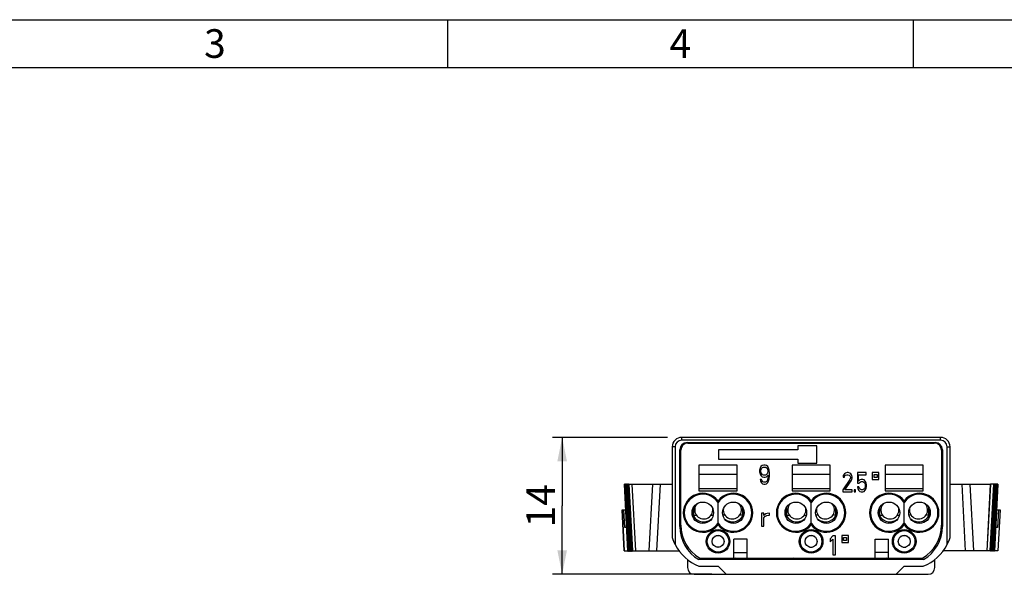
# Model space of a CAD drawing. Extents: x 18 to 413, y 0 to 290.
# Drawn here: x 119 to 223, y 232 to 290 of the extents above; entities that cross this region are included whole.
import ezdxf

# ---------------------------------------------------------------- set-up
doc = ezdxf.new("R2010")
doc.units = 0
doc.header["$LTSCALE"] = 23.1
doc.layers.get('0').update_dxf_attribs({"linetype": 'CONTINUOUS'})
doc.styles.get("Standard").update_dxf_attribs({"font": 'txt', "width": 0.7})
doc.dimstyles.new('DIMSTYLE_2', dxfattribs={"dimtxt": 3, "dimasz": 2.5, "dimexe": 1, "dimexo": 1.5, "dimgap": 0.75, "dimtad": 1, "dimdec": 0, "dimtxsty": 'STANDARD', "dimblk": '_ARROW_FILLED', "dimblk1": '_ARROW_FILLED', "dimblk2": '_ARROW_FILLED', "dimcen": 0.09, "dimazin": 3, "dimtp": 0.2, "dimtm": 0.2, "dimtfac": 1, "dimtdec": 0, "dimtofl": 0, "dimtmove": 0, "dimatfit": 3, "dimtolj": 1})

# ---------------------------------------------------------------- blocks, each defined once
blk = doc.blocks.new('_ARROW_FILLED')
at = {"color": 0, "linetype": 'BYBLOCK'}
blk.add_solid([(0, 0), (-1, 0.2), (-1, -0.2)], dxfattribs=at)
blk = doc.blocks.new('*D4')
at = {"color": 2, "linetype": 'CONTINUOUS'}
for p, q in [((187.27, 246.24), (175.25, 246.24)), ((176.25, 246.24), (176.25, 239.07)), ((176.25, 231.89), (176.25, 239.07)), ((191.92, 231.89), (175.25, 231.89))]:
    blk.add_line(p, q, dxfattribs=at)
at = {"color": 2, "linetype": 'CONTINUOUS', "xscale": 2.5, "yscale": 2.5, "zscale": 2.5}
for p, rotation in [((176.25, 246.24), 90), ((176.25, 231.89), 270)]:
    blk.add_blockref('_ARROW_FILLED', p, dxfattribs=dict(at, rotation=rotation))
at = {"color": 2, "linetype": 'CONTINUOUS', "insert": (172.5, 239.07), "char_height": 3, "width": 6.1071, "attachment_point": 2, "rotation": 90}
blk.add_mtext('14', dxfattribs=at)

msp = doc.modelspace()

# ---------------------------------------------------------------- linework, layer by layer
at = {"color": 2, "linetype": 'CONTINUOUS'}
for p, q in [((18, 290), (413, 290)), ((164.25, 290), (164.25, 285)), ((213, 290), (213, 285))]:
    msp.add_line(p, q, dxfattribs=at)
at = {"color": 7, "linetype": 'CONTINUOUS'}
for p, q in [((18, 285), (408, 285)), ((215.875, 246.241), (188.775, 246.241)), ((215.875, 245.941), (188.775, 245.941)), ((189.325, 245.691), (215.325, 245.691)), ((189.425, 245.641), (189.425, 245.691)), ((189.425, 245.641), (215.225, 245.641)), ((195.725, 245.691), (195.725, 245.641)), ((196.075, 245.641), (196.075, 245.691)), ((198.775, 245.691), (198.775, 245.641)), ((198.781, 245.691), (198.781, 245.641)), ((199.175, 245.641), (199.175, 245.691)), ((205.475, 245.691), (205.475, 245.641)), ((205.869, 245.691), (205.869, 245.641)), ((205.875, 245.641), (205.875, 245.691)), ((208.575, 245.691), (208.575, 245.641)), ((208.925, 245.641), (208.925, 245.691)), ((215.225, 245.691), (215.225, 245.641)), ((187.775, 245.241), (187.775, 235.741)), ((188.075, 245.241), (188.075, 235.014)), ((188.575, 236.89), (188.575, 244.941)), ((188.675, 237.041), (188.675, 244.891)), ((192.625, 244.941), (192.625, 243.941)), ((200.925, 244.941), (192.625, 244.941)), ((200.925, 245.341), (200.925, 244.941)), ((202.925, 245.341), (200.925, 245.341)), ((202.925, 243.541), (202.925, 245.341)), ((215.975, 244.891), (215.975, 237.041)), ((216.075, 244.941), (216.075, 236.89)), ((216.575, 235.014), (216.575, 245.241)), ((216.875, 235.741), (216.875, 245.241)), ((192.625, 243.941), (200.925, 243.941)), ((200.925, 243.941), (200.925, 243.541)), ((200.925, 243.541), (202.925, 243.541)), ((190.575, 243.341), (190.575, 240.641)), ((194.575, 243.341), (190.575, 243.341)), ((190.575, 242.381), (194.575, 242.381)), ((194.575, 240.641), (194.575, 243.341)), ((196.982, 243), (196.925, 242.787)), ((196.925, 242.787), (196.925, 242.617)), ((196.925, 242.617), (196.982, 242.404)), ((197.069, 243.17), (196.982, 243)), ((196.982, 242.404), (197.069, 242.234)), ((197.213, 243.298), (197.069, 243.17)), ((197.069, 242.745), (197.098, 242.873)), ((197.069, 242.66), (197.069, 242.745)), ((197.098, 242.532), (197.069, 242.66)), ((197.098, 242.873), (197.156, 243)), ((197.156, 242.404), (197.098, 242.532)), ((197.156, 243), (197.242, 243.085)), ((197.242, 242.319), (197.156, 242.404)), ((197.357, 243.341), (197.213, 243.298)), ((197.242, 243.085), (197.329, 243.128)), ((197.329, 243.128), (197.531, 243.128)), ((197.502, 243.341), (197.357, 243.341)), ((197.646, 243.298), (197.502, 243.341)), ((197.531, 243.128), (197.617, 243.085)), ((197.617, 243.085), (197.704, 243)), ((197.704, 242.404), (197.617, 242.319)), ((197.79, 243.17), (197.646, 243.298)), ((197.704, 243), (197.761, 242.873)), ((197.761, 242.532), (197.704, 242.404)), ((197.761, 242.873), (197.79, 242.745)), ((197.79, 242.66), (197.761, 242.532)), ((197.877, 243), (197.79, 243.17)), ((197.79, 242.745), (197.79, 242.66)), ((197.934, 242.787), (197.877, 243)), ((197.963, 242.49), (197.934, 242.787)), ((197.963, 242.192), (197.963, 242.49)), ((200.325, 243.341), (200.325, 240.641)), ((204.325, 243.341), (200.325, 243.341)), ((200.325, 242.381), (204.325, 242.381)), ((204.325, 240.641), (204.325, 243.341)), ((205.805, 242.413), (205.698, 242.243)), ((205.912, 242.498), (205.805, 242.413)), ((206.1, 242.541), (205.912, 242.498)), ((206.207, 242.541), (206.1, 242.541)), ((206.368, 242.498), (206.207, 242.541)), ((206.475, 242.413), (206.368, 242.498)), ((206.582, 242.243), (206.475, 242.413)), ((208.081, 242.541), (207.171, 242.541)), ((207.171, 242.541), (207.171, 241.434)), ((208.081, 242.328), (208.081, 242.541)), ((209.425, 242.541), (208.725, 242.541)), ((208.725, 242.541), (208.725, 241.841)), ((209.425, 241.841), (209.425, 242.541)), ((214.075, 243.341), (210.075, 243.341)), ((210.075, 243.341), (210.075, 240.641)), ((210.075, 242.381), (214.075, 242.381)), ((214.075, 240.641), (214.075, 243.341)), ((183.239, 241.325), (183.547, 241.341)), ((183.547, 241.341), (183.913, 234.35)), ((183.547, 241.341), (187.775, 241.341)), ((185.692, 241.341), (185.325, 234.341)), ((196.982, 241.809), (197.011, 241.681)), ((197.127, 241.809), (196.982, 241.809)), ((197.011, 241.681), (197.098, 241.511)), ((197.069, 242.234), (197.213, 242.107)), ((197.098, 241.511), (197.242, 241.383)), ((197.184, 241.681), (197.127, 241.809)), ((197.271, 241.596), (197.184, 241.681)), ((197.213, 242.107), (197.357, 242.064)), ((197.329, 242.277), (197.242, 242.319)), ((197.242, 241.383), (197.386, 241.341)), ((197.357, 241.553), (197.271, 241.596)), ((197.531, 242.277), (197.329, 242.277)), ((197.357, 242.064), (197.502, 242.064)), ((197.531, 241.553), (197.357, 241.553)), ((197.386, 241.341), (197.502, 241.341)), ((197.502, 242.064), (197.646, 242.107)), ((197.502, 241.341), (197.646, 241.383)), ((197.617, 242.319), (197.531, 242.277)), ((197.617, 241.596), (197.531, 241.553)), ((197.704, 241.681), (197.617, 241.596)), ((197.646, 242.107), (197.819, 242.277)), ((197.646, 241.383), (197.79, 241.511)), ((197.761, 241.809), (197.704, 241.681)), ((197.79, 241.936), (197.761, 241.809)), ((197.819, 242.192), (197.79, 241.936)), ((197.79, 241.511), (197.877, 241.681)), ((197.819, 242.277), (197.819, 242.192)), ((197.877, 241.681), (197.934, 241.894)), ((197.934, 241.894), (197.963, 242.192)), ((206.394, 241.817), (205.645, 240.753)), ((205.698, 242.243), (205.672, 242.073)), ((205.672, 242.073), (205.805, 242.073)), ((205.805, 242.073), (205.859, 242.2)), ((205.859, 242.2), (205.939, 242.285)), ((205.859, 240.753), (206.528, 241.69)), ((205.939, 242.285), (206.073, 242.328)), ((206.073, 242.328), (206.18, 242.328)), ((206.18, 242.328), (206.314, 242.285)), ((206.314, 242.285), (206.394, 242.2)), ((206.394, 242.2), (206.448, 242.073)), ((206.448, 241.987), (206.394, 241.817)), ((206.448, 242.073), (206.448, 241.987)), ((206.528, 241.69), (206.582, 241.817)), ((206.608, 242.073), (206.582, 242.243)), ((206.582, 241.817), (206.608, 241.987)), ((206.608, 241.987), (206.608, 242.073)), ((207.171, 241.434), (207.358, 241.434)), ((207.304, 242.328), (208.081, 242.328)), ((207.304, 241.647), (207.304, 242.328)), ((207.438, 241.775), (207.304, 241.647)), ((207.358, 241.434), (207.465, 241.562)), ((207.572, 241.817), (207.438, 241.775)), ((207.465, 241.562), (207.572, 241.604)), ((207.733, 241.817), (207.572, 241.817)), ((207.572, 241.604), (207.733, 241.604)), ((207.867, 241.775), (207.733, 241.817)), ((207.733, 241.604), (207.84, 241.562)), ((207.84, 241.562), (207.92, 241.477)), ((208.001, 241.647), (207.867, 241.775)), ((207.92, 241.477), (207.974, 241.349)), ((207.974, 241.349), (208.001, 241.221)), ((208.081, 241.477), (208.001, 241.647)), ((208.134, 241.264), (208.081, 241.477)), ((208.725, 241.841), (209.425, 241.841)), ((208.925, 242.341), (209.225, 242.341)), ((208.925, 242.041), (208.925, 242.341)), ((209.225, 242.041), (208.925, 242.041)), ((209.225, 242.341), (209.225, 242.041)), ((216.875, 241.341), (221.103, 241.341)), ((218.958, 241.341), (219.325, 234.341)), ((221.103, 241.341), (220.737, 234.35)), ((221.411, 241.325), (221.103, 241.341)), ((183.131, 234.332), (182.765, 241.322)), ((182.82, 241.325), (182.87, 241.327)), ((183.236, 234.332), (182.87, 241.322)), ((182.925, 241.325), (182.974, 241.327)), ((183.341, 234.332), (182.975, 241.322)), ((183.029, 241.325), (183.079, 241.327)), ((183.445, 234.332), (183.079, 241.322)), ((183.134, 241.325), (183.184, 241.327)), ((183.55, 234.332), (183.184, 241.322)), ((190.575, 240.641), (194.575, 240.641)), ((200.325, 240.641), (204.325, 240.641)), ((205.645, 240.753), (205.645, 240.541)), ((205.645, 240.541), (206.608, 240.541)), ((206.608, 240.753), (205.859, 240.753)), ((206.608, 240.541), (206.608, 240.753)), ((206.956, 240.753), (206.823, 240.753)), ((206.823, 240.753), (206.823, 240.541)), ((206.823, 240.541), (206.956, 240.541)), ((206.956, 240.541), (206.956, 240.753)), ((207.331, 241.051), (207.171, 241.051)), ((207.171, 241.051), (207.224, 240.881)), ((207.224, 240.881), (207.304, 240.711)), ((207.304, 240.711), (207.438, 240.583)), ((207.385, 240.881), (207.331, 241.051)), ((207.465, 240.796), (207.385, 240.881)), ((207.438, 240.583), (207.572, 240.541)), ((207.572, 240.753), (207.465, 240.796)), ((207.733, 240.753), (207.572, 240.753)), ((207.572, 240.541), (207.733, 240.541)), ((207.84, 240.796), (207.733, 240.753)), ((207.733, 240.541), (207.867, 240.583)), ((207.92, 240.881), (207.84, 240.796)), ((207.867, 240.583), (208.001, 240.711)), ((207.974, 241.009), (207.92, 240.881)), ((208.001, 241.136), (207.974, 241.009)), ((208.001, 241.221), (208.001, 241.136)), ((208.001, 240.711), (208.081, 240.881)), ((208.081, 240.881), (208.134, 241.094)), ((208.134, 241.094), (208.134, 241.264)), ((210.075, 240.641), (214.075, 240.641)), ((221.466, 241.322), (221.1, 234.332)), ((221.57, 241.322), (221.204, 234.332)), ((221.675, 241.322), (221.309, 234.332)), ((221.78, 241.322), (221.414, 234.332)), ((221.516, 241.325), (221.466, 241.327)), ((221.884, 241.322), (221.518, 234.332)), ((221.62, 241.325), (221.57, 241.327)), ((221.725, 241.325), (221.675, 241.327)), ((221.83, 241.325), (221.78, 241.327)), ((192.575, 237.08), (192.575, 239.601)), ((202.325, 237.08), (202.325, 239.601)), ((212.075, 237.08), (212.075, 239.601)), ((182.756, 234.341), (182.53, 238.641)), ((182.53, 238.641), (182.906, 238.641)), ((182.796, 236.791), (182.702, 238.641)), ((189.925, 238.725), (189.925, 237.957)), ((190.025, 237.751), (190.025, 238.93)), ((195.125, 238.93), (195.125, 237.751)), ((195.225, 237.957), (195.225, 238.725)), ((197.125, 238.302), (197.125, 236.941)), ((197.354, 238.302), (197.125, 238.302)), ((197.354, 238.047), (197.354, 238.302)), ((197.72, 238.26), (197.583, 238.217)), ((197.949, 238.302), (197.72, 238.26)), ((197.949, 238.09), (197.949, 238.302)), ((199.675, 238.725), (199.675, 237.957)), ((199.775, 237.751), (199.775, 238.93)), ((204.875, 238.93), (204.875, 237.751)), ((204.975, 237.957), (204.975, 238.725)), ((209.425, 238.725), (209.425, 237.957)), ((209.525, 237.751), (209.525, 238.93)), ((214.625, 238.93), (214.625, 237.751)), ((214.725, 237.957), (214.725, 238.725)), ((221.744, 238.641), (222.119, 238.641)), ((221.947, 238.641), (221.854, 236.791)), ((222.119, 238.641), (221.894, 234.341)), ((190.025, 238.091), (190.3, 238.091)), ((191.849, 238.091), (192.072, 238.091)), ((193.3, 238.091), (193.078, 238.091)), ((195.125, 238.091), (194.849, 238.091)), ((197.445, 238.132), (197.354, 238.047)), ((197.354, 237.792), (197.491, 237.962)), ((197.354, 236.941), (197.354, 237.792)), ((197.583, 238.217), (197.445, 238.132)), ((197.491, 237.962), (197.674, 238.047)), ((197.674, 238.047), (197.949, 238.09)), ((199.775, 238.091), (200.05, 238.091)), ((201.599, 238.091), (201.822, 238.091)), ((203.05, 238.091), (202.828, 238.091)), ((204.875, 238.091), (204.599, 238.091)), ((209.525, 238.091), (209.8, 238.091)), ((211.349, 238.091), (211.572, 238.091)), ((212.8, 238.091), (212.578, 238.091)), ((214.625, 238.091), (214.349, 238.091)), ((183.003, 236.791), (182.796, 236.791)), ((197.125, 236.941), (197.354, 236.941)), ((221.854, 236.791), (221.647, 236.791)), ((194.225, 233.591), (194.225, 235.576)), ((195.625, 235.576), (194.225, 235.576)), ((195.625, 233.591), (195.625, 235.576)), ((204.595, 235.906), (204.325, 235.613)), ((204.325, 235.613), (204.325, 235.279)), ((204.325, 235.279), (204.595, 235.571)), ((204.865, 235.906), (204.595, 235.906)), ((204.595, 235.571), (204.595, 233.941)), ((204.865, 233.941), (204.865, 235.906)), ((206.225, 235.941), (205.525, 235.941)), ((205.525, 235.941), (205.525, 235.241)), ((205.525, 235.241), (206.225, 235.241)), ((205.725, 235.741), (206.025, 235.741)), ((205.725, 235.441), (205.725, 235.741)), ((206.025, 235.441), (205.725, 235.441)), ((206.025, 235.741), (206.025, 235.441)), ((206.225, 235.241), (206.225, 235.941)), ((209.025, 235.576), (210.425, 235.576)), ((209.025, 233.591), (209.025, 235.576)), ((210.425, 233.591), (210.425, 235.576)), ((182.756, 234.341), (183.131, 234.341)), ((183.186, 234.335), (183.236, 234.337)), ((183.29, 234.335), (183.34, 234.337)), ((183.395, 234.335), (183.445, 234.337)), ((183.5, 234.335), (183.55, 234.337)), ((183.604, 234.335), (183.913, 234.35)), ((183.808, 234.341), (188.5, 234.341)), ((192.733, 234.741), (192.417, 234.741)), ((194.225, 234.191), (195.625, 234.191)), ((202.167, 234.741), (202.483, 234.741)), ((210.425, 234.191), (209.025, 234.191)), ((211.917, 234.741), (212.233, 234.741)), ((220.842, 234.341), (216.15, 234.341)), ((221.045, 234.335), (220.737, 234.35)), ((221.15, 234.335), (221.1, 234.337)), ((221.254, 234.335), (221.205, 234.337)), ((221.359, 234.335), (221.309, 234.337)), ((221.464, 234.335), (221.414, 234.337)), ((221.894, 234.341), (221.519, 234.341)), ((189.375, 233.456), (189.375, 232.591)), ((214.099, 233.441), (190.551, 233.441)), ((190.651, 233.591), (213.999, 233.591)), ((196.075, 233.441), (196.075, 233.591)), ((198.775, 233.591), (198.775, 233.441)), ((204.595, 233.941), (204.865, 233.941)), ((205.875, 233.441), (205.875, 233.591)), ((208.575, 233.591), (208.575, 233.441)), ((215.275, 232.591), (215.275, 233.456)), ((190.575, 232.741), (192.575, 232.741)), ((193.425, 231.891), (192.575, 232.741)), ((212.075, 232.741), (211.225, 231.891)), ((212.075, 232.741), (214.075, 232.741)), ((190.075, 231.891), (214.575, 231.891))]:
    msp.add_line(p, q, dxfattribs=at)
at = {"color": 9, "linetype": 'CONTINUOUS'}
for p, q in [((188.775, 245.941), (188.775, 246.241)), ((196.375, 245.641), (196.375, 245.691)), ((198.475, 245.691), (198.475, 245.641)), ((206.175, 245.641), (206.175, 245.691)), ((208.275, 245.691), (208.275, 245.641)), ((215.875, 245.941), (215.875, 246.241)), ((188.075, 245.241), (187.775, 245.241)), ((216.575, 245.241), (216.875, 245.241)), ((183.559, 241.341), (183.926, 234.341)), ((186.177, 234.341), (186.544, 241.341)), ((218.106, 241.341), (218.472, 234.341)), ((221.09, 241.341), (220.724, 234.341)), ((182.82, 241.325), (183.186, 234.335)), ((182.925, 241.325), (183.29, 234.335)), ((183.029, 241.325), (183.395, 234.335)), ((183.134, 241.325), (183.5, 234.335)), ((183.239, 241.325), (183.604, 234.335)), ((194.575, 240.841), (190.575, 240.841)), ((204.325, 240.841), (200.325, 240.841)), ((214.075, 240.841), (210.075, 240.841)), ((221.411, 241.325), (221.045, 234.335)), ((221.516, 241.325), (221.15, 234.335)), ((221.62, 241.325), (221.254, 234.335)), ((221.725, 241.325), (221.359, 234.335)), ((221.83, 241.325), (221.464, 234.335)), ((182.531, 238.641), (182.757, 234.341)), ((222.118, 238.641), (221.893, 234.341)), ((188.69, 236.891), (188.575, 236.891)), ((215.959, 236.891), (216.075, 236.891)), ((196.375, 233.441), (196.375, 233.591)), ((198.475, 233.591), (198.475, 233.441)), ((206.175, 233.441), (206.175, 233.591)), ((208.275, 233.591), (208.275, 233.441))]:
    msp.add_line(p, q, dxfattribs=at)
at = {"color": 7, "linetype": 'CONTINUOUS'}
for centre, radius in [((190.975, 238.341), 1.125), ((194.175, 238.341), 1.125), ((200.725, 238.341), 1.125), ((203.925, 238.341), 1.125), ((210.475, 238.341), 1.125), ((213.675, 238.341), 1.125), ((192.575, 235.341), 1.237), ((192.575, 235.341), 1.125), ((202.325, 235.341), 1.237), ((202.325, 235.341), 1.125), ((212.075, 235.341), 1.237), ((212.075, 235.341), 1.125), ((192.575, 235.341), 0.625), ((202.325, 235.341), 0.625), ((212.075, 235.341), 0.625)]:
    msp.add_circle(centre, radius, dxfattribs=at)
for centre, radius, start, end in [((188.775, 245.241), 1, 90, 180), ((188.775, 245.241), 0.7, 90, 180), ((189.325, 244.941), 0.75, 90, 180), ((189.425, 244.891), 0.75, 90, 180), ((215.225, 244.891), 0.75, 0, 90), ((215.325, 244.941), 0.75, 0, 90), ((215.875, 245.241), 1, 0, 90), ((215.875, 245.241), 0.7, 0, 90), ((190.975, 238.341), 2.037, 38.22567, 321.77433), ((194.175, 238.341), 2.037, 218.22567, 141.77433), ((200.725, 238.341), 2.037, 38.22567, 321.77433), ((203.925, 238.341), 2.037, 218.22567, 141.77433), ((210.475, 238.341), 2.037, 38.22567, 321.77433), ((213.675, 238.341), 2.037, 218.22567, 141.77433), ((190.975, 238.341), 1.936, 34.24466, 325.75534), ((191.075, 238.641), 0.95, 136.10176, 7.46355), ((194.175, 238.341), 1.936, 214.24466, 145.75534), ((194.075, 238.641), 0.95, 172.53645, 43.89824), ((200.725, 238.341), 1.936, 34.24466, 325.75534), ((200.825, 238.641), 0.95, 136.10176, 7.46355), ((203.925, 238.341), 1.936, 214.24466, 145.75534), ((203.825, 238.641), 0.95, 172.53645, 43.89824), ((210.475, 238.341), 1.936, 34.24466, 325.75534), ((210.575, 238.641), 0.95, 136.10176, 7.46355), ((213.675, 238.341), 1.936, 214.24466, 145.75534), ((213.575, 238.641), 0.95, 172.53645, 43.89824), ((191.075, 238.641), 1.25, 212.85988, 310.81618), ((194.075, 238.641), 1.25, 229.18382, 327.14012), ((200.825, 238.641), 1.25, 212.85988, 310.81618), ((203.825, 238.641), 1.25, 229.18382, 327.14012), ((210.575, 238.641), 1.25, 212.85988, 310.81618), ((213.575, 238.641), 1.25, 229.18382, 327.14012), ((192.575, 236.891), 4, 180.00945, 239.59832), ((192.675, 237.041), 4, 180, 239.59845), ((211.975, 237.041), 4, 300.40155, 360), ((212.075, 236.891), 4, 300.40173, 359.99325), ((192.347, 237.201), 4.8, 197.71832, 207.09183), ((192.575, 235.141), 0.8, 62.22927, 117.77073), ((202.325, 235.141), 0.8, 62.22927, 117.77073), ((212.075, 235.141), 0.8, 62.22927, 117.77073), ((212.302, 237.201), 4.8, 332.90817, 342.28168), ((192.347, 237.201), 4.8, 207.11662, 248.33181), ((212.302, 237.201), 4.8, 291.66819, 332.88338), ((184.903, 219.445), 17.026, 55.28465, 56.18125), ((209.321, 218.914), 17.151, 121.15732, 122.11283), ((194.893, 218.207), 17.981, 57.90922, 58.82062), ((219.747, 219.445), 17.026, 123.81875, 124.71535), ((190.075, 232.591), 0.7, 180, 270), ((214.575, 232.591), 0.7, 270, 360)]:
    msp.add_arc(centre, radius, start, end, dxfattribs=at)
for points, knots in [([(182.811, 241.325), (182.805, 241.325), (182.793, 241.324), (182.781, 241.323), (182.773, 241.323), (182.769, 241.323), (182.767, 241.322), (182.766, 241.323), (182.765, 241.322)], [0, 0, 0, 0, 0.4138427, 0.7327798, 0.84819, 0.9316437, 0.9824675, 1, 1, 1, 1]), ([(182.765, 241.322), (182.765, 241.322), (182.768, 241.323), (182.769, 241.322), (182.774, 241.323), (182.781, 241.323), (182.789, 241.323), (182.802, 241.324), (182.812, 241.325), (182.82, 241.325)], [0, 0, 0, 0, 0.0168974, 0.0681623, 0.1525812, 0.2689139, 0.4156503, 0.589312, 1, 1, 1, 1]), ([(182.916, 241.325), (182.909, 241.325), (182.898, 241.324), (182.885, 241.323), (182.877, 241.323), (182.874, 241.323), (182.871, 241.322), (182.87, 241.323), (182.87, 241.322)], [0, 0, 0, 0, 0.4138427, 0.7327798, 0.84819, 0.9316437, 0.9824675, 1, 1, 1, 1]), ([(182.87, 241.322), (182.87, 241.322), (182.872, 241.323), (182.874, 241.322), (182.879, 241.323), (182.885, 241.323), (182.893, 241.323), (182.906, 241.324), (182.917, 241.325), (182.925, 241.325)], [0, 0, 0, 0, 0.0168974, 0.0681623, 0.1525812, 0.2689139, 0.4156503, 0.589312, 1, 1, 1, 1]), ([(183.02, 241.325), (183.014, 241.325), (183.003, 241.324), (182.99, 241.323), (182.982, 241.323), (182.978, 241.323), (182.976, 241.322), (182.975, 241.323), (182.975, 241.322)], [0, 0, 0, 0, 0.4138427, 0.7327798, 0.84819, 0.9316437, 0.9824675, 1, 1, 1, 1]), ([(182.975, 241.322), (182.975, 241.322), (182.977, 241.323), (182.979, 241.322), (182.984, 241.323), (182.99, 241.323), (182.998, 241.323), (183.011, 241.324), (183.022, 241.325), (183.029, 241.325)], [0, 0, 0, 0, 0.0168974, 0.0681623, 0.1525812, 0.2689139, 0.4156503, 0.589312, 1, 1, 1, 1]), ([(183.125, 241.325), (183.119, 241.325), (183.107, 241.324), (183.095, 241.323), (183.087, 241.323), (183.083, 241.323), (183.081, 241.322), (183.08, 241.323), (183.079, 241.322)], [0, 0, 0, 0, 0.4138427, 0.7327798, 0.84819, 0.9316437, 0.9824675, 1, 1, 1, 1]), ([(183.079, 241.322), (183.079, 241.322), (183.082, 241.323), (183.083, 241.322), (183.088, 241.323), (183.095, 241.323), (183.103, 241.323), (183.116, 241.324), (183.126, 241.325), (183.134, 241.325)], [0, 0, 0, 0, 0.0168974, 0.0681623, 0.1525812, 0.2689139, 0.4156503, 0.589312, 1, 1, 1, 1]), ([(183.23, 241.325), (183.223, 241.325), (183.212, 241.324), (183.199, 241.323), (183.191, 241.323), (183.188, 241.323), (183.186, 241.322), (183.184, 241.323), (183.184, 241.322)], [0, 0, 0, 0, 0.4138427, 0.7327798, 0.84819, 0.9316437, 0.9824675, 1, 1, 1, 1]), ([(183.184, 241.322), (183.184, 241.322), (183.186, 241.323), (183.188, 241.322), (183.193, 241.323), (183.199, 241.323), (183.207, 241.323), (183.22, 241.324), (183.231, 241.325), (183.239, 241.325)], [0, 0, 0, 0, 0.0168974, 0.0681623, 0.1525812, 0.2689139, 0.4156503, 0.589312, 1, 1, 1, 1]), ([(221.466, 241.322), (221.466, 241.322), (221.463, 241.323), (221.462, 241.322), (221.456, 241.323), (221.45, 241.323), (221.442, 241.323), (221.429, 241.324), (221.418, 241.325), (221.411, 241.325)], [0, 0, 0, 0, 0.0168974, 0.0681623, 0.1525812, 0.2689139, 0.4156503, 0.589312, 1, 1, 1, 1]), ([(221.42, 241.325), (221.426, 241.325), (221.437, 241.324), (221.45, 241.323), (221.458, 241.323), (221.462, 241.323), (221.464, 241.322), (221.465, 241.323), (221.466, 241.322)], [0, 0, 0, 0, 0.4138427, 0.7327798, 0.84819, 0.9316437, 0.9824675, 1, 1, 1, 1]), ([(221.57, 241.322), (221.57, 241.322), (221.568, 241.323), (221.566, 241.322), (221.561, 241.323), (221.555, 241.323), (221.547, 241.323), (221.534, 241.324), (221.523, 241.325), (221.516, 241.325)], [0, 0, 0, 0, 0.0168974, 0.0681623, 0.1525812, 0.2689139, 0.4156503, 0.589312, 1, 1, 1, 1]), ([(221.525, 241.325), (221.531, 241.325), (221.542, 241.324), (221.555, 241.323), (221.563, 241.323), (221.567, 241.323), (221.569, 241.322), (221.57, 241.323), (221.57, 241.322)], [0, 0, 0, 0, 0.4138427, 0.7327798, 0.84819, 0.9316437, 0.9824675, 1, 1, 1, 1]), ([(221.675, 241.322), (221.675, 241.322), (221.673, 241.323), (221.671, 241.322), (221.666, 241.323), (221.66, 241.323), (221.652, 241.323), (221.638, 241.324), (221.628, 241.325), (221.62, 241.325)], [0, 0, 0, 0, 0.0168974, 0.0681623, 0.1525812, 0.2689139, 0.4156503, 0.589312, 1, 1, 1, 1]), ([(221.629, 241.325), (221.636, 241.325), (221.647, 241.324), (221.66, 241.323), (221.667, 241.323), (221.671, 241.323), (221.673, 241.322), (221.675, 241.323), (221.675, 241.322)], [0, 0, 0, 0, 0.4138427, 0.7327798, 0.84819, 0.9316437, 0.9824675, 1, 1, 1, 1]), ([(221.78, 241.322), (221.78, 241.322), (221.777, 241.323), (221.776, 241.322), (221.77, 241.323), (221.764, 241.323), (221.756, 241.323), (221.743, 241.324), (221.732, 241.325), (221.725, 241.325)], [0, 0, 0, 0, 0.0168974, 0.0681623, 0.1525812, 0.2689139, 0.4156503, 0.589312, 1, 1, 1, 1]), ([(221.734, 241.325), (221.74, 241.325), (221.751, 241.324), (221.764, 241.323), (221.772, 241.323), (221.776, 241.323), (221.778, 241.322), (221.779, 241.323), (221.78, 241.322)], [0, 0, 0, 0, 0.4138427, 0.7327798, 0.84819, 0.9316437, 0.9824675, 1, 1, 1, 1]), ([(221.884, 241.322), (221.884, 241.322), (221.882, 241.323), (221.88, 241.322), (221.875, 241.323), (221.869, 241.323), (221.861, 241.323), (221.848, 241.324), (221.837, 241.325), (221.83, 241.325)], [0, 0, 0, 0, 0.0168974, 0.0681623, 0.1525812, 0.2689139, 0.4156503, 0.589312, 1, 1, 1, 1]), ([(221.839, 241.325), (221.845, 241.325), (221.856, 241.324), (221.869, 241.323), (221.877, 241.323), (221.881, 241.323), (221.883, 241.322), (221.884, 241.323), (221.884, 241.322)], [0, 0, 0, 0, 0.4138427, 0.7327798, 0.84819, 0.9316437, 0.9824675, 1, 1, 1, 1]), ([(183.131, 234.332), (183.131, 234.332), (183.133, 234.332), (183.135, 234.332), (183.14, 234.332), (183.146, 234.333), (183.154, 234.333), (183.168, 234.334), (183.178, 234.334), (183.186, 234.335)], [0, 0, 0, 0, 0.0168974, 0.0681623, 0.1525812, 0.2689139, 0.4156503, 0.589312, 1, 1, 1, 1]), ([(183.236, 234.332), (183.236, 234.332), (183.238, 234.332), (183.24, 234.332), (183.245, 234.332), (183.251, 234.333), (183.259, 234.333), (183.272, 234.334), (183.283, 234.334), (183.29, 234.335)], [0, 0, 0, 0, 0.0168974, 0.0681623, 0.1525812, 0.2689139, 0.4156503, 0.589312, 1, 1, 1, 1]), ([(183.341, 234.332), (183.34, 234.332), (183.343, 234.332), (183.344, 234.332), (183.35, 234.332), (183.356, 234.333), (183.364, 234.333), (183.377, 234.334), (183.388, 234.334), (183.395, 234.335)], [0, 0, 0, 0, 0.0168974, 0.0681623, 0.1525812, 0.2689139, 0.4156503, 0.589312, 1, 1, 1, 1]), ([(183.445, 234.332), (183.445, 234.332), (183.448, 234.332), (183.449, 234.332), (183.454, 234.332), (183.46, 234.333), (183.468, 234.333), (183.482, 234.334), (183.492, 234.334), (183.5, 234.335)], [0, 0, 0, 0, 0.0168974, 0.0681623, 0.1525812, 0.2689139, 0.4156503, 0.589312, 1, 1, 1, 1]), ([(183.55, 234.332), (183.55, 234.332), (183.552, 234.332), (183.554, 234.332), (183.559, 234.332), (183.565, 234.333), (183.573, 234.333), (183.586, 234.334), (183.597, 234.334), (183.604, 234.335)], [0, 0, 0, 0, 0.0168974, 0.0681623, 0.1525812, 0.2689139, 0.4156503, 0.589312, 1, 1, 1, 1]), ([(221.1, 234.332), (221.1, 234.332), (221.097, 234.332), (221.096, 234.332), (221.091, 234.332), (221.085, 234.333), (221.077, 234.333), (221.063, 234.334), (221.053, 234.334), (221.045, 234.335)], [0, 0, 0, 0, 0.0168974, 0.0681623, 0.1525812, 0.2689139, 0.4156503, 0.589312, 1, 1, 1, 1]), ([(221.204, 234.332), (221.205, 234.332), (221.202, 234.332), (221.2, 234.332), (221.195, 234.332), (221.189, 234.333), (221.181, 234.333), (221.168, 234.334), (221.157, 234.334), (221.15, 234.335)], [0, 0, 0, 0, 0.0168974, 0.0681623, 0.1525812, 0.2689139, 0.4156503, 0.589312, 1, 1, 1, 1]), ([(221.309, 234.332), (221.309, 234.332), (221.307, 234.332), (221.305, 234.332), (221.3, 234.332), (221.294, 234.333), (221.286, 234.333), (221.273, 234.334), (221.262, 234.334), (221.254, 234.335)], [0, 0, 0, 0, 0.0168974, 0.0681623, 0.1525812, 0.2689139, 0.4156503, 0.589312, 1, 1, 1, 1]), ([(221.414, 234.332), (221.414, 234.332), (221.411, 234.332), (221.41, 234.332), (221.405, 234.332), (221.399, 234.333), (221.391, 234.333), (221.377, 234.334), (221.367, 234.334), (221.359, 234.335)], [0, 0, 0, 0, 0.0168974, 0.0681623, 0.1525812, 0.2689139, 0.4156503, 0.589312, 1, 1, 1, 1]), ([(221.518, 234.332), (221.519, 234.332), (221.516, 234.332), (221.515, 234.332), (221.509, 234.332), (221.503, 234.333), (221.495, 234.333), (221.482, 234.334), (221.471, 234.334), (221.464, 234.335)], [0, 0, 0, 0, 0.0168974, 0.0681623, 0.1525812, 0.2689139, 0.4156503, 0.589312, 1, 1, 1, 1])]:
    msp.add_open_spline(points, degree=3, knots=knots, dxfattribs=at)

# ---------------------------------------------------------------- texts
at = {"color": 2, "linetype": 'CONTINUOUS', "char_height": 3, "attachment_point": 2}
for s, insert, width in [('3', (139.875, 289), 3.21429), ('4', (188.625, 289), 3.53571)]:
    msp.add_mtext(s, dxfattribs=dict(at, insert=insert, width=width))

# ---------------------------------------------------------------- dimensions: what is measured, and where the dimension line sits
at = {"color": 2, "linetype": 'CONTINUOUS'}
dim = msp.add_linear_dim(base=(176.247, 246.241), p1=(193.425, 231.891), p2=(188.775, 246.241), angle=90, dimstyle='DIMSTYLE_2', dxfattribs=at)
dim.commit()
dim.dimension.update_dxf_attribs({"geometry": '*D4', "text_midpoint": (176.247, 238.637), "dimtype": 160})

doc.saveas('drawing.dxf')
